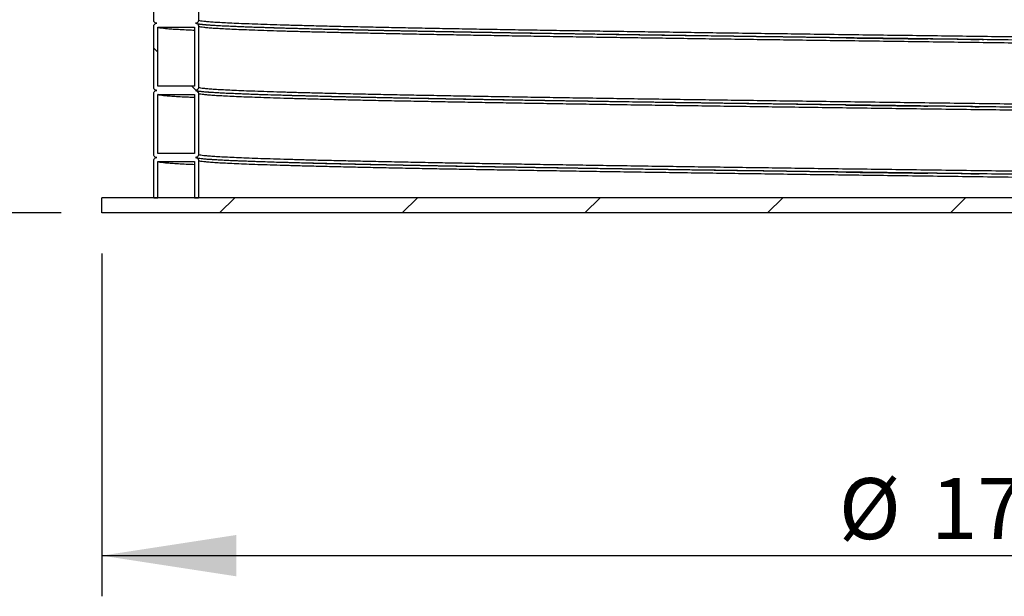
# Model space of a CAD drawing. Units: millimetres. Extents: x 0 to 420, y 0 to 297.
# Drawn here: x 121 to 145, y 129 to 143 of the extents above; entities that cross this region are included whole.
import ezdxf

# ---------------------------------------------------------------- set-up
doc = ezdxf.new("R2010")
doc.units = ezdxf.units.MM
doc.layers.add('UPONOR-MITTA', color=6, linetype='Continuous')
doc.styles.add('SLDTEXTSTYLE1', font='VERDANA.TTF')
doc.dimstyles.new('SLDDIMSTYLE1', dxfattribs={"dimtxt": 1.5, "dimasz": 3.302, "dimexe": 0, "dimexo": 0.0625, "dimgap": 0.375, "dimtad": 1, "dimlfac": 40, "dimrnd": 1e-09, "dimzin": 12, "dimdsep": 46, "dimtxsty": 'SLDTEXTSTYLE1', "dimsah": 1, "dimcen": 0.09, "dimadec": 0, "dimazin": 3, "dimtfac": 1, "dimtofl": 0, "dimtmove": 0, "dimatfit": 3, "dimfxl": 0, "dimfrac": 2, "dimtolj": 1, "dimtzin": 12, "dimarcsym": 0})

# ---------------------------------------------------------------- blocks, each defined once
blk = doc.blocks.new('SW_HATCH_0')
at = {"color": 0, "linetype": 'Continuous', "lineweight": 18}
for p, q in [((-1.514, 3.951), (-1.614, 4.051)), ((-0.576, 3.014), (-0.675, 3.113)), ((-0.516, 2.953), (-0.572, 3.01)), ((0, 0), (0.375, 0.375)), ((4.49, 0), (4.865, 0.375)), ((8.98, 0), (9.355, 0.375)), ((13.47, 0), (13.845, 0.375)), ((17.961, 0), (18.336, 0.375))]:
    blk.add_line(p, q, dxfattribs=at)
blk = doc.blocks.new('_D')
at = {"layer": 'UPONOR-MITTA'}
for p, q in [((122.871, 137.461), (122.871, 129.038)), ((167.621, 137.461), (167.621, 129.038)), ((122.871, 130.038), (167.621, 130.038))]:
    blk.add_line(p, q, dxfattribs=at)
for points in [[(122.871, 130.038), (126.173, 129.53), (126.173, 130.546)], [(167.621, 130.038), (164.319, 130.546), (164.319, 129.53)]]:
    blk.add_solid(points, dxfattribs=at)
at = {"layer": 'UPONOR-MITTA', "char_height": 1.5, "attachment_point": 1, "style": 'SLDTEXTSTYLE1'}
for s, insert in [('%%c', (140.98, 131.944)), ('1790', (143.246, 131.95))]:
    blk.add_mtext(s, dxfattribs=dict(at, insert=insert))
blk = doc.blocks.new('_D_1')
at = {"layer": 'UPONOR-MITTA'}
for p, q in [((119.371, 181.211), (97.59, 181.211)), ((98.59, 138.461), (98.59, 181.211)), ((121.871, 138.461), (97.59, 138.461))]:
    blk.add_line(p, q, dxfattribs=at)
for points in [[(98.59, 181.211), (98.082, 177.909), (99.098, 177.909)], [(98.59, 138.461), (99.098, 141.763), (98.082, 141.763)]]:
    blk.add_solid(points, dxfattribs=at)
at = {"layer": 'UPONOR-MITTA', "insert": (96.685, 155.6), "char_height": 1.5, "attachment_point": 1, "rotation": 90, "style": 'SLDTEXTSTYLE1'}
blk.add_mtext('1710', dxfattribs=at)

msp = doc.modelspace()

# ---------------------------------------------------------------- linework, layer by layer
at = {"color": 7, "linetype": 'Continuous', "lineweight": 25}
for p, q in [((124.1457, 143.19807), (124.1457, 144.69807)), ((125.2457, 144.69807), (125.2457, 143.19807)), ((124.1457, 141.54807), (124.1457, 143.04807)), ((124.2457, 143.02307), (125.1457, 143.02307)), ((124.2457, 141.57307), (124.2457, 143.02307)), ((125.1457, 143.02307), (125.1457, 141.57307)), ((125.2457, 143.04807), (125.2457, 141.54807)), ((125.1457, 141.57307), (124.2457, 141.57307)), ((124.1457, 139.89807), (124.1457, 141.39807)), ((124.2457, 141.37307), (125.1457, 141.37307)), ((124.2457, 139.92307), (124.2457, 141.37307)), ((125.1457, 141.37307), (125.1457, 139.92307)), ((125.2457, 141.39807), (125.2457, 139.89807)), ((125.1457, 139.92307), (124.2457, 139.92307)), ((124.1457, 138.83557), (124.1457, 139.74807)), ((124.2457, 138.83557), (124.2457, 139.72307)), ((124.2457, 139.72307), (125.1457, 139.72307)), ((125.1457, 139.72307), (125.1457, 138.83557)), ((125.2457, 139.74807), (125.2457, 138.83557)), ((122.8707, 138.46057), (122.8707, 138.83557)), ((167.6207, 138.83557), (122.8707, 138.83557)), ((124.1457, 138.83557), (124.2457, 138.83557)), ((125.1457, 138.83557), (125.2457, 138.83557)), ((167.6207, 138.46057), (122.8707, 138.46057))]:
    msp.add_line(p, q, dxfattribs=at)
for points, knots in [([(124.2207, 143.12307), (124.21226, 143.1239), (124.1954, 143.12556), (124.17292, 143.13849), (124.15596, 143.15752), (124.14698, 143.17861), (124.14606, 143.19254), (124.1457, 143.19807)], [0, 0, 0, 0, 0.21469386, 0.42938772, 0.64408158, 0.85877544, 1, 1, 1, 1]), ([(124.1457, 143.04807), (124.14652, 143.05651), (124.14818, 143.07337), (124.16111, 143.09584), (124.18014, 143.11281), (124.20123, 143.12179), (124.21517, 143.12271), (124.2207, 143.12307)], [0, 0, 0, 0, 0.21469386, 0.42938772, 0.64408158, 0.85877544, 1, 1, 1, 1]), ([(124.15855, 143.15669), (124.16272, 143.15067), (124.17166, 143.13778), (124.18288, 143.13077), (124.19196, 143.12527), (124.19881, 143.12201), (124.20229, 143.12077), (124.20271, 143.12062)], [0, 0, 0, 0, 0.21730203, 0.46535183, 0.7092167, 0.96531441, 1, 1, 1, 1]), ([(125.1457, 142.94605), (125.09485, 142.94824), (124.96544, 142.95381), (124.79184, 142.9628), (124.6212, 142.97299), (124.48364, 142.98311), (124.37696, 142.99314), (124.30171, 143.00308), (124.25447, 143.01307), (124.24862, 143.01974), (124.2457, 143.02307)], [0, 0, 0, 0, 0.08544403, 0.217488873, 0.349584976, 0.48163325, 0.611181577, 0.740641924, 0.870274049, 1, 1, 1, 1]), ([(125.2457, 143.19807), (125.24487, 143.18964), (125.24321, 143.17278), (125.23028, 143.1503), (125.21125, 143.13334), (125.19016, 143.12435), (125.17622, 143.12344), (125.1707, 143.12307)], [0, 0, 0, 0, 0.21469386, 0.42938772, 0.64408158, 0.85877544, 1, 1, 1, 1]), ([(125.1707, 143.12307), (125.17913, 143.12224), (125.19599, 143.12059), (125.21847, 143.10766), (125.23543, 143.08862), (125.24442, 143.06754), (125.24533, 143.0536), (125.2457, 143.04807)], [0, 0, 0, 0, 0.21469386, 0.42938772, 0.64408158, 0.85877544, 1, 1, 1, 1]), ([(144.54411, 142.719), (144.48851, 142.71964), (144.3552, 142.72117), (144.15235, 142.7236), (143.9372, 142.72644), (143.73278, 142.72912), (143.41817, 142.73326), (142.99486, 142.73884), (142.42963, 142.74631), (141.83609, 142.75417), (141.2128, 142.76246), (140.57884, 142.77093), (139.93498, 142.77962), (139.28231, 142.78854), (138.63641, 142.79745), (137.99824, 142.80636), (137.35598, 142.81543), (136.71077, 142.82464), (136.06392, 142.83407), (135.42862, 142.84353), (134.80593, 142.85298), (134.19688, 142.86243), (133.61371, 142.87167), (133.05596, 142.88071), (132.52311, 142.8896), (132.00463, 142.89851), (131.5013, 142.90743), (131.00403, 142.91651), (130.51467, 142.92575), (130.03487, 142.93515), (129.5746, 142.94458), (129.13437, 142.95402), (128.71492, 142.96348), (128.32452, 142.97274), (127.96231, 142.98179), (127.62714, 142.99064), (127.3121, 142.99953), (127.01753, 143.00843), (126.73146, 143.01773), (126.4578, 143.02743), (126.20074, 143.0375), (125.97194, 143.04754), (125.77169, 143.05761), (125.61749, 143.06667), (125.50032, 143.0747), (125.41225, 143.08169), (125.33793, 143.08872), (125.29061, 143.09421), (125.26107, 143.0984), (125.24435, 143.10102), (125.23121, 143.10339), (125.223, 143.10456), (125.21637, 143.10678), (125.21813, 143.10519), (125.21849, 143.10487)], [0, 0, 0, 0, 0.00554674, 0.01330102, 0.02024952, 0.0270293, 0.03372565, 0.05170899, 0.06942276, 0.09050609, 0.11157426, 0.13263341, 0.15521726, 0.1778103, 0.20040438, 0.22299589, 0.24557529, 0.26950392, 0.29345513, 0.31741637, 0.34138047, 0.36533978, 0.389284, 0.41184604, 0.43443002, 0.4570226, 0.47961655, 0.50220785, 0.52615409, 0.55008356, 0.57403485, 0.59799699, 0.6219593, 0.64591842, 0.668493, 0.69105527, 0.71363856, 0.73623055, 0.75882404, 0.78449384, 0.81014558, 0.83578604, 0.8614521, 0.88712463, 0.90509546, 0.92306307, 0.94107812, 0.9596205, 0.96708767, 0.97465772, 0.98232751, 0.99009633, 0.99796342, 1, 1, 1, 1]), ([(165.2457, 142.37307), (165.24245, 142.37668), (165.23595, 142.38388), (165.1835, 142.39466), (165.09993, 142.40539), (164.98227, 142.41617), (164.83142, 142.42697), (164.65097, 142.43757), (164.4436, 142.44795), (164.2117, 142.45807), (163.9514, 142.46822), (163.66288, 142.4784), (163.34665, 142.48859), (163.0034, 142.49877), (162.63381, 142.50891), (162.23825, 142.51904), (161.81705, 142.52921), (161.37339, 142.53934), (160.90874, 142.5494), (160.42459, 142.55938), (159.91872, 142.56932), (159.37752, 142.57956), (158.79946, 142.5901), (158.18381, 142.6009), (157.54671, 142.61169), (156.88922, 142.62243), (156.21207, 142.63319), (155.52924, 142.64379), (154.84325, 142.65418), (154.15674, 142.66436), (153.45736, 142.6745), (152.74573, 142.68463), (152.02249, 142.6948), (151.28866, 142.70499), (150.54586, 142.71518), (149.79567, 142.72534), (149.03891, 142.73546), (148.2808, 142.74556), (147.52222, 142.75562), (146.76478, 142.76563), (146.00556, 142.77562), (145.22546, 142.78584), (144.42507, 142.79632), (143.60534, 142.80712), (142.788, 142.81793), (141.97511, 142.82872), (141.16825, 142.83948), (140.38355, 142.85002), (139.62137, 142.8604), (138.88227, 142.87059), (138.15285, 142.88077), (137.43459, 142.89093), (136.72821, 142.90105), (136.03434, 142.91121), (135.35378, 142.9214), (134.68796, 142.93159), (134.03838, 142.94176), (133.40968, 142.95183), (132.80204, 142.96185), (132.21564, 142.97184), (131.64782, 142.98185), (131.08526, 142.99212), (130.53088, 143.00262), (129.98733, 143.01335), (129.46924, 143.02414), (128.97743, 143.03495), (128.51313, 143.04575), (128.08564, 143.05632), (127.69356, 143.06664), (127.33538, 143.07681), (127.00379, 143.08699), (126.69954, 143.09718), (126.42327, 143.10735), (126.1753, 143.11748), (125.95583, 143.12762), (125.76511, 143.1378), (125.60352, 143.14799), (125.47226, 143.15811), (125.37072, 143.16814), (125.29904, 143.17808), (125.25405, 143.18807), (125.24848, 143.19474), (125.2457, 143.19807)], [0, 0, 0, 0, 0.01307671, 0.02614239, 0.03919171, 0.05225565, 0.06533174, 0.07840895, 0.09073011, 0.10303478, 0.11534796, 0.12767462, 0.14000553, 0.15233143, 0.16464309, 0.17694874, 0.18927098, 0.20160126, 0.21371026, 0.22580935, 0.23789324, 0.24998857, 0.26306333, 0.27614114, 0.28921096, 0.30226263, 0.31532129, 0.32839513, 0.340726, 0.35305132, 0.36536187, 0.37766839, 0.38999135, 0.40232181, 0.41465053, 0.42696827, 0.43927164, 0.45158883, 0.46369715, 0.47580763, 0.48791149, 0.5, 0.51305491, 0.5261269, 0.53920497, 0.55227809, 0.56533525, 0.57838809, 0.59071174, 0.60304236, 0.61537069, 0.6276875, 0.6399909, 0.652309, 0.66463787, 0.67696827, 0.68929093, 0.70159708, 0.71368812, 0.72579336, 0.73790405, 0.75001143, 0.76307214, 0.77612255, 0.78919093, 0.80226843, 0.81534401, 0.82840666, 0.84071022, 0.85302921, 0.86535843, 0.87768862, 0.89001055, 0.90231589, 0.914628, 0.92695413, 0.93928504, 0.95161149, 0.96370457, 0.97578943, 0.98789034, 1, 1, 1, 1]), ([(165.2457, 142.22307), (165.24245, 142.22668), (165.23595, 142.23388), (165.1835, 142.24466), (165.09993, 142.25539), (164.98227, 142.26617), (164.83142, 142.27697), (164.65097, 142.28757), (164.4436, 142.29795), (164.2117, 142.30807), (163.9514, 142.31822), (163.66288, 142.3284), (163.34665, 142.33859), (163.0034, 142.34877), (162.63381, 142.35891), (162.23825, 142.36904), (161.81705, 142.37921), (161.37339, 142.38934), (160.90874, 142.3994), (160.42459, 142.40938), (159.91872, 142.41932), (159.37752, 142.42956), (158.79946, 142.4401), (158.18381, 142.4509), (157.54671, 142.46169), (156.88922, 142.47243), (156.21207, 142.48319), (155.52924, 142.49379), (154.84325, 142.50418), (154.15674, 142.51436), (153.45736, 142.5245), (152.74573, 142.53463), (152.02249, 142.5448), (151.28866, 142.55499), (150.54586, 142.56518), (149.79567, 142.57534), (149.03891, 142.58546), (148.2808, 142.59556), (147.52222, 142.60562), (146.76478, 142.61563), (146.00556, 142.62562), (145.22546, 142.63584), (144.42507, 142.64632), (143.60534, 142.65712), (142.788, 142.66793), (141.97511, 142.67872), (141.16825, 142.68948), (140.38355, 142.70002), (139.62137, 142.7104), (138.88227, 142.72059), (138.15285, 142.73077), (137.43459, 142.74093), (136.72821, 142.75105), (136.03434, 142.76121), (135.35378, 142.7714), (134.68796, 142.78159), (134.03838, 142.79176), (133.40968, 142.80183), (132.80204, 142.81185), (132.21564, 142.82184), (131.64782, 142.83185), (131.08526, 142.84212), (130.53088, 142.85262), (129.98733, 142.86335), (129.46924, 142.87414), (128.97743, 142.88495), (128.51313, 142.89575), (128.08564, 142.90632), (127.69356, 142.91664), (127.33538, 142.92681), (127.00379, 142.93699), (126.69954, 142.94718), (126.42327, 142.95735), (126.1753, 142.96748), (125.95583, 142.97762), (125.76511, 142.9878), (125.60352, 142.99799), (125.47226, 143.00811), (125.37072, 143.01814), (125.29904, 143.02808), (125.25405, 143.03807), (125.24848, 143.04474), (125.2457, 143.04807)], [0, 0, 0, 0, 0.01307671, 0.02614239, 0.03919171, 0.05225565, 0.06533174, 0.07840895, 0.09073011, 0.10303478, 0.11534796, 0.12767462, 0.14000553, 0.15233143, 0.16464309, 0.17694874, 0.18927098, 0.20160126, 0.21371026, 0.22580935, 0.23789324, 0.24998857, 0.26306333, 0.27614114, 0.28921096, 0.30226263, 0.31532129, 0.32839513, 0.340726, 0.35305132, 0.36536187, 0.37766839, 0.38999135, 0.40232181, 0.41465053, 0.42696827, 0.43927164, 0.45158883, 0.46369715, 0.47580763, 0.48791149, 0.5, 0.51305491, 0.5261269, 0.53920497, 0.55227809, 0.56533525, 0.57838809, 0.59071174, 0.60304236, 0.61537069, 0.6276875, 0.6399909, 0.652309, 0.66463787, 0.67696827, 0.68929093, 0.70159708, 0.71368812, 0.72579336, 0.73790405, 0.75001143, 0.76307214, 0.77612255, 0.78919093, 0.80226843, 0.81534401, 0.82840666, 0.84071022, 0.85302921, 0.86535843, 0.87768862, 0.89001055, 0.90231589, 0.914628, 0.92695413, 0.93928504, 0.95161149, 0.96370457, 0.97578943, 0.98789034, 1, 1, 1, 1]), ([(165.16795, 142.33046), (165.13123, 142.33403), (165.0575, 142.34119), (164.90445, 142.35197), (164.72385, 142.36257), (164.51556, 142.37295), (164.28283, 142.38307), (164.02154, 142.39322), (163.73195, 142.4034), (163.41453, 142.41359), (163.07, 142.42377), (162.69902, 142.43391), (162.30197, 142.44404), (161.87919, 142.45421), (161.43387, 142.46434), (160.96748, 142.4744), (160.48151, 142.48438), (159.97375, 142.49432), (159.43051, 142.50456), (158.85028, 142.5151), (158.23233, 142.5259), (157.59284, 142.53669), (156.93288, 142.54743), (156.25319, 142.55819), (155.5678, 142.56879), (154.87924, 142.57918), (154.19016, 142.58936), (153.48815, 142.5995), (152.77386, 142.60963), (152.0479, 142.6198), (151.31132, 142.62999), (150.56574, 142.64018), (149.81274, 142.65034), (149.05314, 142.66046), (148.29218, 142.67056), (147.53076, 142.68062), (146.77048, 142.69063), (146.00841, 142.70062), (145.22538, 142.71084), (144.42199, 142.72132), (143.59919, 142.73212), (142.77878, 142.74293), (141.96284, 142.75372), (141.15296, 142.76448), (140.36532, 142.77502), (139.60028, 142.7854), (138.85841, 142.79559), (138.12625, 142.80577), (137.40529, 142.81593), (136.69627, 142.82605), (135.9998, 142.83621), (135.31668, 142.8464), (134.64837, 142.85659), (133.99636, 142.86676), (133.36529, 142.87683), (132.75538, 142.88685), (132.16677, 142.89684), (131.59683, 142.90685), (131.03215, 142.91712), (130.4757, 142.92762), (129.93012, 142.93835), (129.41008, 142.94914), (128.91642, 142.95995), (128.45038, 142.97075), (128.02129, 142.98132), (127.62774, 142.99164), (127.26822, 143.00181), (126.93539, 143.01199), (126.62999, 143.02218), (126.35269, 143.03235), (126.10378, 143.04248), (125.88352, 143.05262), (125.69194, 143.0628), (125.5303, 143.07299), (125.40014, 143.08284), (125.33861, 143.08927), (125.30947, 143.09231)], [0, 0, 0, 0, 0.01405518, 0.02821564, 0.04237732, 0.05572024, 0.06904531, 0.0823796, 0.09572848, 0.10908196, 0.12243002, 0.13576267, 0.1490888, 0.16243288, 0.17578569, 0.18889887, 0.20200131, 0.21508728, 0.22818565, 0.24234468, 0.256507, 0.27066067, 0.28479469, 0.29893627, 0.3130943, 0.32644773, 0.33979517, 0.35312661, 0.36645367, 0.37979855, 0.39315155, 0.40650266, 0.41984189, 0.43316554, 0.44650417, 0.45961662, 0.47273138, 0.48583899, 0.49892998, 0.5130675, 0.52722352, 0.54138613, 0.55554338, 0.56968333, 0.58381862, 0.59716424, 0.61051741, 0.6238681, 0.63720632, 0.65053001, 0.66386963, 0.6772209, 0.69057383, 0.70391839, 0.71724505, 0.73033878, 0.74344788, 0.75656288, 0.7696743, 0.78381811, 0.79795076, 0.81210287, 0.82626486, 0.84042477, 0.85457067, 0.86789454, 0.88123512, 0.89458677, 0.90793948, 0.92128324, 0.93460903, 0.94794216, 0.96129046, 0.97464395, 0.9879926, 1, 1, 1, 1]), ([(141.15665, 142.76322), (141.34145, 142.76087), (141.71128, 142.75618), (142.26786, 142.74914), (142.68547, 142.74388), (142.96215, 142.74039), (143.07655, 142.73896), (143.14521, 142.73809), (143.16843, 142.7378)], [0, 0, 0, 0, 0.2773648, 0.55506188, 0.8303604, 0.89826022, 0.96559712, 1, 1, 1, 1]), ([(144.42468, 142.72081), (144.20563, 142.72355), (143.78335, 142.72883), (143.36265, 142.73412), (143.16019, 142.73666)], [0, 0, 0, 0, 0.51875189, 1, 1, 1, 1]), ([(144.22428, 142.72393), (144.25834, 142.72346), (144.32496, 142.72256), (144.39163, 142.72167), (144.42423, 142.72124)], [0, 0, 0, 0, 0.51116039, 1, 1, 1, 1]), ([(124.2207, 141.47307), (124.21226, 141.4739), (124.1954, 141.47556), (124.17292, 141.48849), (124.15596, 141.50752), (124.14698, 141.52861), (124.14606, 141.54254), (124.1457, 141.54807)], [0, 0, 0, 0, 0.21469386, 0.42938772, 0.64408158, 0.85877544, 1, 1, 1, 1]), ([(125.2457, 141.54807), (125.24487, 141.53964), (125.24321, 141.52278), (125.23028, 141.5003), (125.21125, 141.48334), (125.19016, 141.47435), (125.17622, 141.47344), (125.1707, 141.47307)], [0, 0, 0, 0, 0.21469386, 0.42938772, 0.64408158, 0.85877544, 1, 1, 1, 1]), ([(165.2457, 140.72307), (165.24245, 140.72668), (165.23595, 140.73388), (165.1835, 140.74466), (165.09993, 140.75539), (164.98227, 140.76617), (164.83142, 140.77697), (164.65097, 140.78757), (164.4436, 140.79795), (164.2117, 140.80807), (163.9514, 140.81822), (163.66288, 140.8284), (163.34665, 140.83859), (163.0034, 140.84877), (162.63381, 140.85891), (162.23825, 140.86904), (161.81705, 140.87921), (161.37339, 140.88934), (160.90874, 140.8994), (160.42459, 140.90938), (159.91872, 140.91932), (159.37752, 140.92956), (158.79946, 140.9401), (158.18381, 140.9509), (157.54671, 140.96169), (156.88922, 140.97243), (156.21207, 140.98319), (155.52924, 140.99379), (154.84325, 141.00418), (154.15674, 141.01436), (153.45736, 141.0245), (152.74573, 141.03463), (152.02249, 141.0448), (151.28866, 141.05499), (150.54586, 141.06518), (149.79567, 141.07534), (149.03891, 141.08546), (148.2808, 141.09556), (147.52222, 141.10562), (146.76478, 141.11563), (146.00556, 141.12562), (145.22546, 141.13584), (144.42507, 141.14632), (143.60534, 141.15712), (142.788, 141.16793), (141.97511, 141.17872), (141.16825, 141.18948), (140.38355, 141.20002), (139.62137, 141.2104), (138.88227, 141.22059), (138.15285, 141.23077), (137.43459, 141.24093), (136.72821, 141.25105), (136.03434, 141.26121), (135.35378, 141.2714), (134.68796, 141.28159), (134.03838, 141.29176), (133.40968, 141.30183), (132.80204, 141.31185), (132.21564, 141.32184), (131.64782, 141.33185), (131.08526, 141.34212), (130.53088, 141.35262), (129.98733, 141.36335), (129.46924, 141.37414), (128.97743, 141.38495), (128.51313, 141.39575), (128.08564, 141.40632), (127.69356, 141.41664), (127.33538, 141.42681), (127.00379, 141.43699), (126.69954, 141.44718), (126.42327, 141.45735), (126.1753, 141.46748), (125.95583, 141.47762), (125.76511, 141.4878), (125.60352, 141.49799), (125.47226, 141.50811), (125.37072, 141.51814), (125.29904, 141.52808), (125.25405, 141.53807), (125.24848, 141.54474), (125.2457, 141.54807)], [0, 0, 0, 0, 0.01307671, 0.02614239, 0.03919171, 0.05225565, 0.06533174, 0.07840895, 0.09073011, 0.10303478, 0.11534796, 0.12767462, 0.14000553, 0.15233143, 0.16464309, 0.17694874, 0.18927098, 0.20160126, 0.21371026, 0.22580935, 0.23789324, 0.24998857, 0.26306333, 0.27614114, 0.28921096, 0.30226263, 0.31532129, 0.32839513, 0.340726, 0.35305132, 0.36536187, 0.37766839, 0.38999135, 0.40232181, 0.41465053, 0.42696827, 0.43927164, 0.45158883, 0.46369715, 0.47580763, 0.48791149, 0.5, 0.51305491, 0.5261269, 0.53920497, 0.55227809, 0.56533525, 0.57838809, 0.59071174, 0.60304236, 0.61537069, 0.6276875, 0.6399909, 0.652309, 0.66463787, 0.67696827, 0.68929093, 0.70159708, 0.71368812, 0.72579336, 0.73790405, 0.75001143, 0.76307214, 0.77612255, 0.78919093, 0.80226843, 0.81534401, 0.82840666, 0.84071022, 0.85302921, 0.86535843, 0.87768862, 0.89001055, 0.90231589, 0.914628, 0.92695413, 0.93928504, 0.95161149, 0.96370457, 0.97578943, 0.98789034, 1, 1, 1, 1]), ([(124.1457, 141.39807), (124.14652, 141.40651), (124.14818, 141.42337), (124.16111, 141.44584), (124.18014, 141.46281), (124.20123, 141.47179), (124.21517, 141.47271), (124.2207, 141.47307)], [0, 0, 0, 0, 0.21469386, 0.42938772, 0.64408158, 0.85877544, 1, 1, 1, 1]), ([(124.15855, 141.50669), (124.16272, 141.50067), (124.17166, 141.48778), (124.18288, 141.48077), (124.19196, 141.47527), (124.19881, 141.47201), (124.20229, 141.47077), (124.20271, 141.47062)], [0, 0, 0, 0, 0.21730203, 0.46535183, 0.7092167, 0.96531441, 1, 1, 1, 1]), ([(125.1457, 141.29605), (125.09485, 141.29824), (124.96544, 141.30381), (124.79184, 141.3128), (124.6212, 141.32299), (124.48364, 141.33311), (124.37696, 141.34314), (124.30171, 141.35308), (124.25447, 141.36307), (124.24862, 141.36974), (124.2457, 141.37307)], [0, 0, 0, 0, 0.08544403, 0.21748887, 0.34958498, 0.48163325, 0.61118158, 0.74064192, 0.87027405, 1, 1, 1, 1]), ([(125.1707, 141.47307), (125.17913, 141.47224), (125.19599, 141.47059), (125.21847, 141.45766), (125.23543, 141.43862), (125.24442, 141.41754), (125.24533, 141.4036), (125.2457, 141.39807)], [0, 0, 0, 0, 0.21469386, 0.42938772, 0.64408158, 0.85877544, 1, 1, 1, 1]), ([(144.54411, 141.069), (144.48851, 141.06964), (144.3552, 141.07117), (144.15235, 141.0736), (143.9372, 141.07644), (143.73278, 141.07912), (143.41817, 141.08326), (142.99486, 141.08884), (142.42963, 141.09631), (141.83609, 141.10417), (141.2128, 141.11246), (140.57884, 141.12093), (139.93498, 141.12962), (139.28231, 141.13854), (138.63641, 141.14745), (137.99824, 141.15636), (137.35598, 141.16543), (136.71077, 141.17464), (136.06392, 141.18407), (135.42862, 141.19353), (134.80593, 141.20298), (134.19688, 141.21243), (133.61371, 141.22167), (133.05596, 141.23071), (132.52311, 141.2396), (132.00463, 141.24851), (131.5013, 141.25743), (131.00403, 141.26651), (130.51467, 141.27575), (130.03487, 141.28515), (129.5746, 141.29458), (129.13437, 141.30402), (128.71492, 141.31348), (128.32452, 141.32274), (127.96231, 141.33179), (127.62714, 141.34064), (127.3121, 141.34953), (127.01753, 141.35843), (126.73146, 141.36773), (126.4578, 141.37743), (126.20074, 141.3875), (125.97194, 141.39754), (125.77169, 141.40761), (125.61749, 141.41667), (125.50032, 141.4247), (125.41225, 141.43169), (125.33793, 141.43872), (125.29061, 141.44421), (125.26107, 141.4484), (125.24435, 141.45102), (125.23121, 141.45339), (125.223, 141.45456), (125.21637, 141.45678), (125.21813, 141.45519), (125.21849, 141.45487)], [0, 0, 0, 0, 0.00554674, 0.01330102, 0.02024952, 0.0270293, 0.03372565, 0.05170899, 0.06942276, 0.09050609, 0.11157426, 0.13263341, 0.15521726, 0.1778103, 0.20040438, 0.22299589, 0.24557529, 0.26950392, 0.29345513, 0.31741637, 0.34138047, 0.36533978, 0.389284, 0.41184604, 0.43443002, 0.4570226, 0.47961655, 0.50220785, 0.52615409, 0.55008356, 0.57403485, 0.59799699, 0.6219593, 0.64591842, 0.668493, 0.69105527, 0.71363856, 0.73623055, 0.75882404, 0.78449384, 0.81014558, 0.83578604, 0.8614521, 0.88712463, 0.90509546, 0.92306307, 0.94107812, 0.9596205, 0.96708767, 0.97465772, 0.98232751, 0.99009633, 0.99796342, 1, 1, 1, 1]), ([(165.2457, 140.57307), (165.24245, 140.57668), (165.23595, 140.58388), (165.1835, 140.59466), (165.09993, 140.60539), (164.98227, 140.61617), (164.83142, 140.62697), (164.65097, 140.63757), (164.4436, 140.64795), (164.2117, 140.65807), (163.9514, 140.66822), (163.66288, 140.6784), (163.34665, 140.68859), (163.0034, 140.69877), (162.63381, 140.70891), (162.23825, 140.71904), (161.81705, 140.72921), (161.37339, 140.73934), (160.90874, 140.7494), (160.42459, 140.75938), (159.91872, 140.76932), (159.37752, 140.77956), (158.79946, 140.7901), (158.18381, 140.8009), (157.54671, 140.81169), (156.88922, 140.82243), (156.21207, 140.83319), (155.52924, 140.84379), (154.84325, 140.85418), (154.15674, 140.86436), (153.45736, 140.8745), (152.74573, 140.88463), (152.02249, 140.8948), (151.28866, 140.90499), (150.54586, 140.91518), (149.79567, 140.92534), (149.03891, 140.93546), (148.2808, 140.94556), (147.52222, 140.95562), (146.76478, 140.96563), (146.00556, 140.97562), (145.22546, 140.98584), (144.42507, 140.99632), (143.60534, 141.00712), (142.788, 141.01793), (141.97511, 141.02872), (141.16825, 141.03948), (140.38355, 141.05002), (139.62137, 141.0604), (138.88227, 141.07059), (138.15285, 141.08077), (137.43459, 141.09093), (136.72821, 141.10105), (136.03434, 141.11121), (135.35378, 141.1214), (134.68796, 141.13159), (134.03838, 141.14176), (133.40968, 141.15183), (132.80204, 141.16185), (132.21564, 141.17184), (131.64782, 141.18185), (131.08526, 141.19212), (130.53088, 141.20262), (129.98733, 141.21335), (129.46924, 141.22414), (128.97743, 141.23495), (128.51313, 141.24575), (128.08564, 141.25632), (127.69356, 141.26664), (127.33538, 141.27681), (127.00379, 141.28699), (126.69954, 141.29718), (126.42327, 141.30735), (126.1753, 141.31748), (125.95583, 141.32762), (125.76511, 141.3378), (125.60352, 141.34799), (125.47226, 141.35811), (125.37072, 141.36814), (125.29904, 141.37808), (125.25405, 141.38807), (125.24848, 141.39474), (125.2457, 141.39807)], [0, 0, 0, 0, 0.01307671, 0.02614239, 0.03919171, 0.05225565, 0.06533174, 0.07840895, 0.09073011, 0.10303478, 0.11534796, 0.12767462, 0.14000553, 0.15233143, 0.16464309, 0.17694874, 0.18927098, 0.20160126, 0.21371026, 0.22580935, 0.23789324, 0.24998857, 0.26306333, 0.27614114, 0.28921096, 0.30226263, 0.31532129, 0.32839513, 0.340726, 0.35305132, 0.36536187, 0.37766839, 0.38999135, 0.40232181, 0.41465053, 0.42696827, 0.43927164, 0.45158883, 0.46369715, 0.47580763, 0.48791149, 0.5, 0.51305491, 0.5261269, 0.53920497, 0.55227809, 0.56533525, 0.57838809, 0.59071174, 0.60304236, 0.61537069, 0.6276875, 0.6399909, 0.652309, 0.66463787, 0.67696827, 0.68929093, 0.70159708, 0.71368812, 0.72579336, 0.73790405, 0.75001143, 0.76307214, 0.77612255, 0.78919093, 0.80226843, 0.81534401, 0.82840666, 0.84071022, 0.85302921, 0.86535843, 0.87768862, 0.89001055, 0.90231589, 0.914628, 0.92695413, 0.93928504, 0.95161149, 0.96370457, 0.97578943, 0.98789034, 1, 1, 1, 1]), ([(165.16795, 140.68046), (165.13123, 140.68403), (165.0575, 140.69119), (164.90445, 140.70197), (164.72385, 140.71257), (164.51556, 140.72295), (164.28283, 140.73307), (164.02154, 140.74322), (163.73195, 140.7534), (163.41453, 140.76359), (163.07, 140.77377), (162.69902, 140.78391), (162.30197, 140.79404), (161.87919, 140.80421), (161.43387, 140.81434), (160.96748, 140.8244), (160.48151, 140.83438), (159.97375, 140.84432), (159.43051, 140.85456), (158.85028, 140.8651), (158.23233, 140.8759), (157.59284, 140.88669), (156.93288, 140.89743), (156.25319, 140.90819), (155.5678, 140.91879), (154.87924, 140.92918), (154.19016, 140.93936), (153.48815, 140.9495), (152.77386, 140.95963), (152.0479, 140.9698), (151.31132, 140.97999), (150.56574, 140.99018), (149.81274, 141.00034), (149.05314, 141.01046), (148.29218, 141.02056), (147.53076, 141.03062), (146.77048, 141.04063), (146.00841, 141.05062), (145.22538, 141.06084), (144.42199, 141.07132), (143.59919, 141.08212), (142.77878, 141.09293), (141.96284, 141.10372), (141.15296, 141.11448), (140.36532, 141.12502), (139.60028, 141.1354), (138.85841, 141.14559), (138.12625, 141.15577), (137.40529, 141.16593), (136.69627, 141.17605), (135.9998, 141.18621), (135.31668, 141.1964), (134.64837, 141.20659), (133.99636, 141.21676), (133.36529, 141.22683), (132.75538, 141.23685), (132.16677, 141.24684), (131.59683, 141.25685), (131.03215, 141.26712), (130.4757, 141.27762), (129.93012, 141.28835), (129.41008, 141.29914), (128.91642, 141.30995), (128.45038, 141.32075), (128.02129, 141.33132), (127.62774, 141.34164), (127.26822, 141.35181), (126.93539, 141.36199), (126.62999, 141.37218), (126.35269, 141.38235), (126.10378, 141.39248), (125.88352, 141.40262), (125.69194, 141.4128), (125.5303, 141.42299), (125.40014, 141.43284), (125.33861, 141.43927), (125.30947, 141.44231)], [0, 0, 0, 0, 0.014055181, 0.028215639, 0.042377317, 0.055720244, 0.069045308, 0.082379598, 0.095728481, 0.10908196, 0.122430019, 0.135762665, 0.149088796, 0.162432885, 0.175785686, 0.188898865, 0.202001308, 0.215087282, 0.228185649, 0.242344679, 0.256507002, 0.27066067, 0.28479469, 0.298936274, 0.313094297, 0.326447735, 0.339795168, 0.353126605, 0.366453675, 0.379798548, 0.393151549, 0.406502664, 0.419841885, 0.433165543, 0.446504174, 0.459616615, 0.472731383, 0.48583899, 0.498929976, 0.5130675, 0.527223524, 0.541386133, 0.555543376, 0.569683331, 0.583818616, 0.597164239, 0.610517406, 0.6238681, 0.637206318, 0.650530007, 0.663869628, 0.677220904, 0.690573828, 0.703918385, 0.717245054, 0.730338779, 0.743447876, 0.756562881, 0.769674304, 0.78381811, 0.797950756, 0.81210287, 0.826264857, 0.840424771, 0.854570675, 0.867894545, 0.881235121, 0.894586769, 0.907939479, 0.921283239, 0.93460903, 0.947942159, 0.961290463, 0.97464395, 0.987992601, 1, 1, 1, 1]), ([(141.15665, 141.11322), (141.34145, 141.11087), (141.71128, 141.10618), (142.26786, 141.09914), (142.68547, 141.09388), (142.96215, 141.09039), (143.07655, 141.08896), (143.14521, 141.08809), (143.16843, 141.0878)], [0, 0, 0, 0, 0.2773648, 0.55506188, 0.8303604, 0.89826022, 0.96559712, 1, 1, 1, 1]), ([(144.42468, 141.07081), (144.20563, 141.07355), (143.78335, 141.07883), (143.36265, 141.08412), (143.16019, 141.08666)], [0, 0, 0, 0, 0.51875189, 1, 1, 1, 1]), ([(144.22428, 141.07393), (144.25834, 141.07346), (144.32496, 141.07256), (144.39163, 141.07167), (144.42423, 141.07124)], [0, 0, 0, 0, 0.51116039, 1, 1, 1, 1]), ([(124.2207, 139.82307), (124.21226, 139.8239), (124.1954, 139.82556), (124.17292, 139.83849), (124.15596, 139.85752), (124.14698, 139.87861), (124.14606, 139.89254), (124.1457, 139.89807)], [0, 0, 0, 0, 0.21469386, 0.42938772, 0.64408158, 0.85877544, 1, 1, 1, 1]), ([(124.15855, 139.85669), (124.16272, 139.85067), (124.17166, 139.83778), (124.18288, 139.83077), (124.19196, 139.82527), (124.19881, 139.82201), (124.20229, 139.82077), (124.20271, 139.82062)], [0, 0, 0, 0, 0.21730203, 0.46535183, 0.7092167, 0.96531441, 1, 1, 1, 1]), ([(125.2457, 139.89807), (125.24487, 139.88964), (125.24321, 139.87278), (125.23028, 139.8503), (125.21125, 139.83334), (125.19016, 139.82435), (125.17622, 139.82344), (125.1707, 139.82307)], [0, 0, 0, 0, 0.214693861, 0.429387722, 0.644081583, 0.858775444, 1, 1, 1, 1]), ([(165.2457, 139.07307), (165.24245, 139.07668), (165.23595, 139.08388), (165.1835, 139.09466), (165.09993, 139.10539), (164.98227, 139.11617), (164.83142, 139.12697), (164.65097, 139.13757), (164.4436, 139.14795), (164.2117, 139.15807), (163.9514, 139.16822), (163.66288, 139.1784), (163.34665, 139.18859), (163.0034, 139.19877), (162.63381, 139.20891), (162.23825, 139.21904), (161.81705, 139.22921), (161.37339, 139.23934), (160.90874, 139.2494), (160.42459, 139.25938), (159.91872, 139.26932), (159.37752, 139.27956), (158.79946, 139.2901), (158.18381, 139.3009), (157.54671, 139.31169), (156.88922, 139.32243), (156.21207, 139.33319), (155.52924, 139.34379), (154.84325, 139.35418), (154.15674, 139.36436), (153.45736, 139.3745), (152.74573, 139.38463), (152.02249, 139.3948), (151.28866, 139.40499), (150.54586, 139.41518), (149.79567, 139.42534), (149.03891, 139.43546), (148.2808, 139.44556), (147.52222, 139.45562), (146.76478, 139.46563), (146.00556, 139.47562), (145.22546, 139.48584), (144.42507, 139.49632), (143.60534, 139.50712), (142.788, 139.51793), (141.97511, 139.52872), (141.16825, 139.53948), (140.38355, 139.55002), (139.62137, 139.5604), (138.88227, 139.57059), (138.15285, 139.58077), (137.43459, 139.59093), (136.72821, 139.60105), (136.03434, 139.61121), (135.35378, 139.6214), (134.68796, 139.63159), (134.03838, 139.64176), (133.40968, 139.65183), (132.80204, 139.66185), (132.21564, 139.67184), (131.64782, 139.68185), (131.08526, 139.69212), (130.53088, 139.70262), (129.98733, 139.71335), (129.46924, 139.72414), (128.97743, 139.73495), (128.51313, 139.74575), (128.08564, 139.75632), (127.69356, 139.76664), (127.33538, 139.77681), (127.00379, 139.78699), (126.69954, 139.79718), (126.42327, 139.80735), (126.1753, 139.81748), (125.95583, 139.82762), (125.76511, 139.8378), (125.60352, 139.84799), (125.47226, 139.85811), (125.37072, 139.86814), (125.29904, 139.87808), (125.25405, 139.88807), (125.24848, 139.89474), (125.2457, 139.89807)], [0, 0, 0, 0, 0.01307671, 0.02614239, 0.03919171, 0.05225565, 0.06533174, 0.07840895, 0.09073011, 0.10303478, 0.11534796, 0.12767462, 0.14000553, 0.15233143, 0.16464309, 0.17694874, 0.18927098, 0.20160126, 0.21371026, 0.22580935, 0.23789324, 0.24998857, 0.26306333, 0.27614114, 0.28921096, 0.30226263, 0.31532129, 0.32839513, 0.340726, 0.35305132, 0.36536187, 0.37766839, 0.38999135, 0.40232181, 0.41465053, 0.42696827, 0.43927164, 0.45158883, 0.46369715, 0.47580763, 0.48791149, 0.5, 0.51305491, 0.5261269, 0.53920497, 0.55227809, 0.56533525, 0.57838809, 0.59071174, 0.60304236, 0.61537069, 0.6276875, 0.6399909, 0.652309, 0.66463787, 0.67696827, 0.68929093, 0.70159708, 0.71368812, 0.72579336, 0.73790405, 0.75001143, 0.76307214, 0.77612255, 0.78919093, 0.80226843, 0.81534401, 0.82840666, 0.84071022, 0.85302921, 0.86535843, 0.87768862, 0.89001055, 0.90231589, 0.914628, 0.92695413, 0.93928504, 0.95161149, 0.96370457, 0.97578943, 0.98789034, 1, 1, 1, 1]), ([(124.1457, 139.74807), (124.14652, 139.75651), (124.14818, 139.77337), (124.16111, 139.79584), (124.18014, 139.81281), (124.20123, 139.82179), (124.21517, 139.82271), (124.2207, 139.82307)], [0, 0, 0, 0, 0.21469386, 0.42938772, 0.64408158, 0.85877544, 1, 1, 1, 1]), ([(125.1457, 139.64605), (125.09485, 139.64824), (124.96544, 139.65381), (124.79184, 139.6628), (124.6212, 139.67299), (124.48364, 139.68311), (124.37696, 139.69314), (124.30171, 139.70308), (124.25447, 139.71307), (124.24862, 139.71974), (124.2457, 139.72307)], [0, 0, 0, 0, 0.08544403, 0.21748887, 0.34958498, 0.48163325, 0.61118158, 0.74064192, 0.87027405, 1, 1, 1, 1]), ([(125.1707, 139.82307), (125.17913, 139.82224), (125.19599, 139.82059), (125.21847, 139.80766), (125.23543, 139.78862), (125.24442, 139.76754), (125.24533, 139.7536), (125.2457, 139.74807)], [0, 0, 0, 0, 0.21469386, 0.42938772, 0.64408158, 0.85877544, 1, 1, 1, 1]), ([(144.54411, 139.419), (144.48851, 139.41964), (144.3552, 139.42117), (144.15235, 139.4236), (143.9372, 139.42644), (143.73278, 139.42912), (143.41817, 139.43326), (142.99486, 139.43884), (142.42963, 139.44631), (141.83609, 139.45417), (141.2128, 139.46246), (140.57884, 139.47093), (139.93498, 139.47962), (139.28231, 139.48854), (138.63641, 139.49745), (137.99824, 139.50636), (137.35598, 139.51543), (136.71077, 139.52464), (136.06392, 139.53407), (135.42862, 139.54353), (134.80593, 139.55298), (134.19688, 139.56243), (133.61371, 139.57167), (133.05596, 139.58071), (132.52311, 139.5896), (132.00463, 139.59851), (131.5013, 139.60743), (131.00403, 139.61651), (130.51467, 139.62575), (130.03487, 139.63515), (129.5746, 139.64458), (129.13437, 139.65402), (128.71492, 139.66348), (128.32452, 139.67274), (127.96231, 139.68179), (127.62714, 139.69064), (127.3121, 139.69953), (127.01753, 139.70843), (126.73146, 139.71773), (126.4578, 139.72743), (126.20074, 139.7375), (125.97194, 139.74754), (125.77169, 139.75761), (125.61749, 139.76667), (125.50032, 139.7747), (125.41225, 139.78169), (125.33793, 139.78872), (125.29061, 139.79421), (125.26107, 139.7984), (125.24435, 139.80102), (125.23121, 139.80339), (125.223, 139.80456), (125.21637, 139.80678), (125.21813, 139.80519), (125.21849, 139.80487)], [0, 0, 0, 0, 0.00554674, 0.01330102, 0.02024952, 0.0270293, 0.03372565, 0.05170899, 0.06942276, 0.09050609, 0.11157426, 0.13263341, 0.15521726, 0.1778103, 0.20040438, 0.22299589, 0.24557529, 0.26950392, 0.29345513, 0.31741637, 0.34138047, 0.36533978, 0.389284, 0.41184604, 0.43443002, 0.4570226, 0.47961655, 0.50220785, 0.52615409, 0.55008356, 0.57403485, 0.59799699, 0.6219593, 0.64591842, 0.668493, 0.69105527, 0.71363856, 0.73623055, 0.75882404, 0.78449384, 0.81014558, 0.83578604, 0.8614521, 0.88712463, 0.90509546, 0.92306307, 0.94107812, 0.9596205, 0.96708767, 0.97465772, 0.98232751, 0.99009633, 0.99796342, 1, 1, 1, 1]), ([(165.2457, 138.92307), (165.24245, 138.92668), (165.23595, 138.93388), (165.1835, 138.94466), (165.09993, 138.95539), (164.98227, 138.96617), (164.83142, 138.97697), (164.65097, 138.98757), (164.4436, 138.99795), (164.2117, 139.00807), (163.9514, 139.01822), (163.66288, 139.0284), (163.34665, 139.03859), (163.0034, 139.04877), (162.63381, 139.05891), (162.23825, 139.06904), (161.81705, 139.07921), (161.37339, 139.08934), (160.90874, 139.0994), (160.42459, 139.10938), (159.91872, 139.11932), (159.37752, 139.12956), (158.79946, 139.1401), (158.18381, 139.1509), (157.54671, 139.16169), (156.88922, 139.17243), (156.21207, 139.18319), (155.52924, 139.19379), (154.84325, 139.20418), (154.15674, 139.21436), (153.45736, 139.2245), (152.74573, 139.23463), (152.02249, 139.2448), (151.28866, 139.25499), (150.54586, 139.26518), (149.79567, 139.27534), (149.03891, 139.28546), (148.2808, 139.29556), (147.52222, 139.30562), (146.76478, 139.31563), (146.00556, 139.32562), (145.22546, 139.33584), (144.42507, 139.34632), (143.60534, 139.35712), (142.788, 139.36793), (141.97511, 139.37872), (141.16825, 139.38948), (140.38355, 139.40002), (139.62137, 139.4104), (138.88227, 139.42059), (138.15285, 139.43077), (137.43459, 139.44093), (136.72821, 139.45105), (136.03434, 139.46121), (135.35378, 139.4714), (134.68796, 139.48159), (134.03838, 139.49176), (133.40968, 139.50183), (132.80204, 139.51185), (132.21564, 139.52184), (131.64782, 139.53185), (131.08526, 139.54212), (130.53088, 139.55262), (129.98733, 139.56335), (129.46924, 139.57414), (128.97743, 139.58495), (128.51313, 139.59575), (128.08564, 139.60632), (127.69356, 139.61664), (127.33538, 139.62681), (127.00379, 139.63699), (126.69954, 139.64718), (126.42327, 139.65735), (126.1753, 139.66748), (125.95583, 139.67762), (125.76511, 139.6878), (125.60352, 139.69799), (125.47226, 139.70811), (125.37072, 139.71814), (125.29904, 139.72808), (125.25405, 139.73807), (125.24848, 139.74474), (125.2457, 139.74807)], [0, 0, 0, 0, 0.01307671, 0.02614239, 0.03919171, 0.05225565, 0.06533174, 0.07840895, 0.09073011, 0.10303478, 0.11534796, 0.12767462, 0.14000553, 0.15233143, 0.16464309, 0.17694874, 0.18927098, 0.20160126, 0.21371026, 0.22580935, 0.23789324, 0.24998857, 0.26306333, 0.27614114, 0.28921096, 0.30226263, 0.31532129, 0.32839513, 0.340726, 0.35305132, 0.36536187, 0.37766839, 0.38999135, 0.40232181, 0.41465053, 0.42696827, 0.43927164, 0.45158883, 0.46369715, 0.47580763, 0.48791149, 0.5, 0.51305491, 0.5261269, 0.53920497, 0.55227809, 0.56533525, 0.57838809, 0.59071174, 0.60304236, 0.61537069, 0.6276875, 0.6399909, 0.652309, 0.66463787, 0.67696827, 0.68929093, 0.70159708, 0.71368812, 0.72579336, 0.73790405, 0.75001143, 0.76307214, 0.77612255, 0.78919093, 0.80226843, 0.81534401, 0.82840666, 0.84071022, 0.85302921, 0.86535843, 0.87768862, 0.89001055, 0.90231589, 0.914628, 0.92695413, 0.93928504, 0.95161149, 0.96370457, 0.97578943, 0.98789034, 1, 1, 1, 1]), ([(165.16795, 139.03046), (165.13123, 139.03403), (165.0575, 139.04119), (164.90445, 139.05197), (164.72385, 139.06257), (164.51556, 139.07295), (164.28283, 139.08307), (164.02154, 139.09322), (163.73195, 139.1034), (163.41453, 139.11359), (163.07, 139.12377), (162.69902, 139.13391), (162.30197, 139.14404), (161.87919, 139.15421), (161.43387, 139.16434), (160.96748, 139.1744), (160.48151, 139.18438), (159.97375, 139.19432), (159.43051, 139.20456), (158.85028, 139.2151), (158.23233, 139.2259), (157.59284, 139.23669), (156.93288, 139.24743), (156.25319, 139.25819), (155.5678, 139.26879), (154.87924, 139.27918), (154.19016, 139.28936), (153.48815, 139.2995), (152.77386, 139.30963), (152.0479, 139.3198), (151.31132, 139.32999), (150.56574, 139.34018), (149.81274, 139.35034), (149.05314, 139.36046), (148.29218, 139.37056), (147.53076, 139.38062), (146.77048, 139.39063), (146.00841, 139.40062), (145.22538, 139.41084), (144.42199, 139.42132), (143.59919, 139.43212), (142.77878, 139.44293), (141.96284, 139.45372), (141.15296, 139.46448), (140.36532, 139.47502), (139.60028, 139.4854), (138.85841, 139.49559), (138.12625, 139.50577), (137.40529, 139.51593), (136.69627, 139.52605), (135.9998, 139.53621), (135.31668, 139.5464), (134.64837, 139.55659), (133.99636, 139.56676), (133.36529, 139.57683), (132.75538, 139.58685), (132.16677, 139.59684), (131.59683, 139.60685), (131.03215, 139.61712), (130.4757, 139.62762), (129.93012, 139.63835), (129.41008, 139.64914), (128.91642, 139.65995), (128.45038, 139.67075), (128.02129, 139.68132), (127.62774, 139.69164), (127.26822, 139.70181), (126.93539, 139.71199), (126.62999, 139.72218), (126.35269, 139.73235), (126.10378, 139.74248), (125.88352, 139.75262), (125.69194, 139.7628), (125.5303, 139.77299), (125.40014, 139.78284), (125.33861, 139.78927), (125.30947, 139.79231)], [0, 0, 0, 0, 0.01405518, 0.02821564, 0.04237732, 0.05572024, 0.06904531, 0.0823796, 0.09572848, 0.10908196, 0.12243002, 0.13576267, 0.1490888, 0.16243288, 0.17578569, 0.18889887, 0.20200131, 0.21508728, 0.22818565, 0.24234468, 0.256507, 0.27066067, 0.28479469, 0.29893627, 0.3130943, 0.32644773, 0.33979517, 0.35312661, 0.36645367, 0.37979855, 0.39315155, 0.40650266, 0.41984189, 0.43316554, 0.44650417, 0.45961662, 0.47273138, 0.48583899, 0.49892998, 0.5130675, 0.52722352, 0.54138613, 0.55554338, 0.56968333, 0.58381862, 0.59716424, 0.61051741, 0.6238681, 0.63720632, 0.65053001, 0.66386963, 0.6772209, 0.69057383, 0.70391839, 0.71724505, 0.73033878, 0.74344788, 0.75656288, 0.7696743, 0.78381811, 0.79795076, 0.81210287, 0.82626486, 0.84042477, 0.85457067, 0.86789454, 0.88123512, 0.89458677, 0.90793948, 0.92128324, 0.93460903, 0.94794216, 0.96129046, 0.97464395, 0.9879926, 1, 1, 1, 1]), ([(141.15665, 139.46322), (141.34145, 139.46087), (141.71128, 139.45618), (142.26786, 139.44914), (142.68547, 139.44388), (142.96215, 139.44039), (143.07655, 139.43896), (143.14521, 139.43809), (143.16843, 139.4378)], [0, 0, 0, 0, 0.2773648, 0.55506188, 0.8303604, 0.89826022, 0.96559712, 1, 1, 1, 1]), ([(144.42468, 139.42081), (144.20563, 139.42355), (143.78335, 139.42883), (143.36265, 139.43412), (143.16019, 139.43666)], [0, 0, 0, 0, 0.51875189, 1, 1, 1, 1]), ([(144.22428, 139.42393), (144.25834, 139.42346), (144.32496, 139.42256), (144.39163, 139.42167), (144.42423, 139.42124)], [0, 0, 0, 0, 0.51116039, 1, 1, 1, 1])]:
    msp.add_open_spline(points, degree=3, knots=knots, dxfattribs=at)

# ---------------------------------------------------------------- block references
at = {"color": 7, "linetype": 'Continuous', "lineweight": 18}
msp.add_blockref('SW_HATCH_0', (125.75959, 138.46057), dxfattribs=at)

# ---------------------------------------------------------------- dimensions: what is measured, and where the dimension line sits
at = {"layer": 'UPONOR-MITTA'}
dim = msp.add_linear_dim(base=(98.58998, 181.21057), p1=(122.8707, 138.46057), p2=(120.3707, 181.21057), angle=90, dimstyle='SLDDIMSTYLE1', dxfattribs=at)
dim.commit()
dim.dimension.update_dxf_attribs({"geometry": '_D_1', "text_midpoint": (98.58998, 158.09607), "dimtype": 160})
dim = msp.add_linear_dim(base=(167.6207, 130.0385), p1=(122.8707, 138.46057), p2=(167.6207, 138.46057), text='%%c<>', dimstyle='SLDDIMSTYLE1', dxfattribs=at)
dim.commit()
dim.dimension.update_dxf_attribs({"geometry": '_D', "text_midpoint": (144.60916, 130.0385), "dimtype": 160})

doc.saveas('drawing.dxf')
